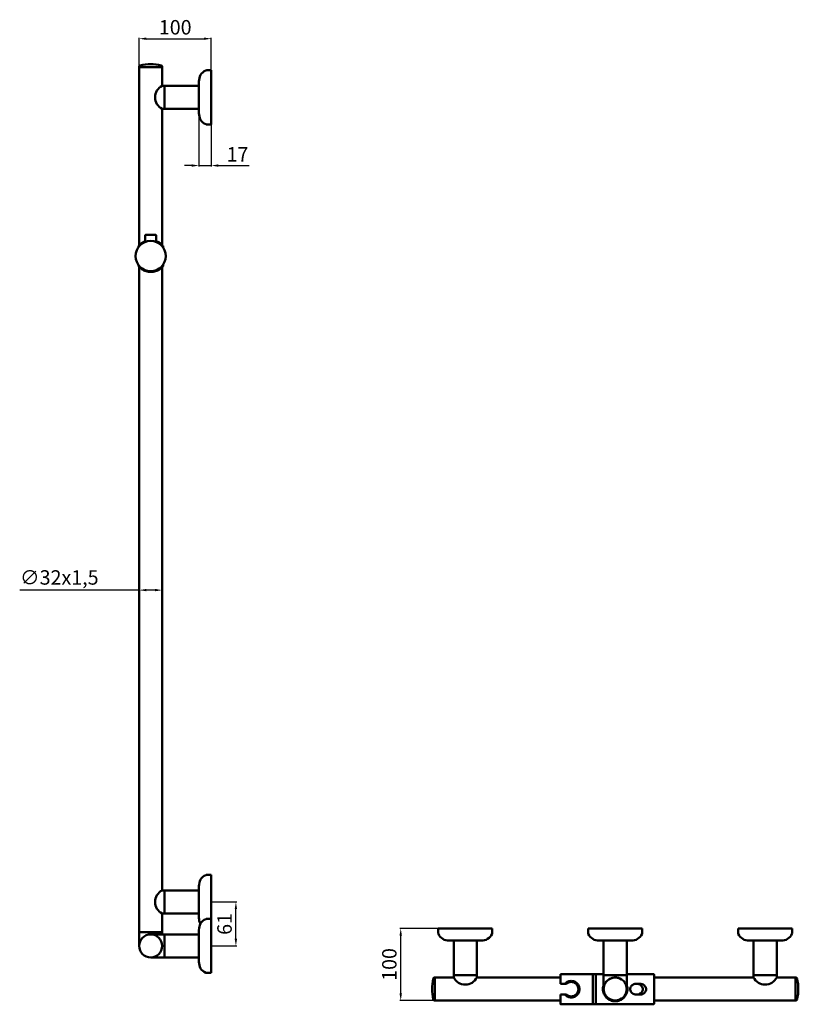
# Model space of a CAD drawing. Units: millimetres. Extents: x -536 to 1642, y -57 to 1358.
# Drawn here: x 562 to 1642, y -8 to 1358 of the extents above; entities that cross this region are included whole.
import ezdxf

# ---------------------------------------------------------------- set-up
doc = ezdxf.new("R2010")
doc.units = ezdxf.units.MM
doc.linetypes.add('Dashed', pattern=[0.224409, 0.179528, -0.044882])
for name, color, linetype, lineweight in [('Disegno', 7, 'Continuous', 50), ('Hidden (ANSI)', 7, 'Dashed', 35), ('Quote', 1, 'Continuous', 18), ('Visible (ANSI)', 7, 'Continuous', 50)]:
    doc.layers.add(name, color=color, linetype=linetype, lineweight=lineweight)
doc.styles.get("Standard").update_dxf_attribs({"font": 'txt', "height": 20})
doc.dimstyles.new('ISO-25', dxfattribs={"dimtxt": 20, "dimasz": 10, "dimexe": 1.25, "dimexo": 0.625, "dimgap": 3, "dimtad": 1, "dimdsep": 46, "dimtxsty": 'Standard', "dimcen": 2.5, "dimadec": 0, "dimazin": 0, "dimtfac": 1, "dimtmove": 0, "dimatfit": 3, "dimfxl": 1, "dimarcsym": 0})

# ---------------------------------------------------------------- blocks, each defined once
blk = doc.blocks.new('*D7')
at = {"layer": 'Defpoints', "color": 0, "transparency": 16777216}
for p in [(810.8, 1249.8), (827.8, 1212.9), (810.8, 1155.2)]:
    blk.add_point(p, dxfattribs=at)
at = {"layer": 'Quote', "color": 0, "lineweight": -2, "transparency": 16777216}
for p, q in [((810.8, 1249.2), (810.8, 1153.9)), ((827.8, 1212.3), (827.8, 1153.9)), ((800.8, 1155.2), (790.8, 1155.2)), ((810.8, 1155.2), (827.8, 1155.2)), ((837.8, 1155.2), (880.5, 1155.2))]:
    blk.add_line(p, q, dxfattribs=at)
at = {"layer": 'Quote', "color": 0, "transparency": 16777216}
for points in [[(800.8, 1156.9), (800.8, 1153.5), (810.8, 1155.2)], [(837.8, 1156.9), (837.8, 1153.5), (827.8, 1155.2)]]:
    blk.add_solid(points, dxfattribs=at)
at = {"layer": 'Quote', "color": 0, "transparency": 16777216, "insert": (864.2, 1168.2), "char_height": 20, "attachment_point": 5}
blk.add_mtext('17', dxfattribs=at)
blk = doc.blocks.new('*D8')
at = {"layer": 'Defpoints', "color": 0, "transparency": 16777216}
for p in [(827.8, 1331.2), (727.8, 1291.8), (827.8, 1287.3)]:
    blk.add_point(p, dxfattribs=at)
at = {"layer": 'Quote', "color": 0, "lineweight": -2, "transparency": 16777216}
for p, q in [((727.8, 1292.4), (727.8, 1332.4)), ((737.8, 1331.2), (817.8, 1331.2)), ((827.8, 1287.9), (827.8, 1332.4))]:
    blk.add_line(p, q, dxfattribs=at)
at = {"layer": 'Quote', "color": 0, "transparency": 16777216}
for points in [[(737.8, 1332.8), (737.8, 1329.5), (727.8, 1331.2)], [(817.8, 1332.8), (817.8, 1329.5), (827.8, 1331.2)]]:
    blk.add_solid(points, dxfattribs=at)
at = {"layer": 'Quote', "color": 0, "transparency": 16777216, "insert": (777.8, 1344.4), "char_height": 20, "attachment_point": 5}
blk.add_mtext('100', dxfattribs=at)
blk = doc.blocks.new('*D10')
at = {"layer": 'Defpoints', "color": 0, "transparency": 16777216}
for p in [(759.8, 582.1), (759.8, 566.3), (727.8, 553.1)]:
    blk.add_point(p, dxfattribs=at)
at = {"layer": 'Quote', "color": 0, "lineweight": -2, "transparency": 16777216}
for p, q in [((759.8, 581.4), (759.8, 565.1)), ((727.8, 566.3), (562.1, 566.3)), ((727.8, 553.7), (727.8, 567.6)), ((749.8, 566.3), (737.8, 566.3))]:
    blk.add_line(p, q, dxfattribs=at)
at = {"layer": 'Quote', "color": 0, "transparency": 16777216}
for points in [[(737.8, 568), (737.8, 564.7), (727.8, 566.3)], [(749.8, 568), (749.8, 564.7), (759.8, 566.3)]]:
    blk.add_solid(points, dxfattribs=at)
at = {"layer": 'Quote', "color": 0, "transparency": 16777216, "insert": (617, 581.3), "char_height": 20, "attachment_point": 5}
blk.add_mtext('∅32x1,5', dxfattribs=at)
blk = doc.blocks.new('*D11')
at = {"layer": 'Defpoints', "color": 0, "transparency": 16777216}
for p in [(827.8, 133.8), (862, 133.8), (827.8, 72.8)]:
    blk.add_point(p, dxfattribs=at)
at = {"layer": 'Quote', "color": 0, "lineweight": -2, "transparency": 16777216}
for p, q in [((828.4, 133.8), (863.2, 133.8)), ((862, 82.8), (862, 123.8)), ((828.4, 72.8), (863.2, 72.8))]:
    blk.add_line(p, q, dxfattribs=at)
at = {"layer": 'Quote', "color": 0, "transparency": 16777216}
for points in [[(860.3, 123.8), (863.6, 123.8), (862, 133.8)], [(860.3, 82.8), (863.6, 82.8), (862, 72.8)]]:
    blk.add_solid(points, dxfattribs=at)
at = {"layer": 'Quote', "color": 0, "transparency": 16777216, "insert": (848.8, 103.3), "char_height": 20, "attachment_point": 5, "rotation": 90}
blk.add_mtext('61', dxfattribs=at)
blk = doc.blocks.new('*D16')
at = {"layer": 'Defpoints', "color": 0, "transparency": 16777216}
for p in [(1090.6, 97.1), (1180, 97.1), (1138, -2.9)]:
    blk.add_point(p, dxfattribs=at)
at = {"layer": 'Quote', "color": 0, "lineweight": -2, "transparency": 16777216}
for p, q in [((1179.4, 97.1), (1089.3, 97.1)), ((1090.6, 7.1), (1090.6, 87.1)), ((1137.4, -2.9), (1089.3, -2.9))]:
    blk.add_line(p, q, dxfattribs=at)
at = {"layer": 'Quote', "color": 0, "transparency": 16777216}
for points in [[(1088.9, 87.1), (1092.3, 87.1), (1090.6, 97.1)], [(1088.9, 7.1), (1092.3, 7.1), (1090.6, -2.9)]]:
    blk.add_solid(points, dxfattribs=at)
at = {"layer": 'Quote', "color": 0, "transparency": 16777216, "insert": (1077.4, 47.1), "char_height": 20, "attachment_point": 5, "rotation": 90}
blk.add_mtext('100', dxfattribs=at)

msp = doc.modelspace()

# ---------------------------------------------------------------- linework, layer by layer
at = {"layer": 'Disegno'}
for p, q in [((727.803, 1044.523), (727.803, 1292.244)), ((759.803, 1291.819), (727.803, 1291.819)), ((759.803, 1291.819), (727.803, 1291.819)), ((759.803, 1292.244), (759.803, 1265.819)), ((810.803, 1265.818), (759.803, 1265.819)), ((762.803, 1265.819), (762.803, 1233.819)), ((759.803, 1233.819), (759.803, 1045.001)), ((810.803, 1233.819), (759.803, 1233.819)), ((727.803, 91.395), (727.803, 1014.809)), ((759.803, 1014.33), (759.803, 149.819)), ((727.802, 139.819), (727.803, 72.819)), ((810.803, 149.82), (759.803, 149.819)), ((762.803, 117.819), (762.803, 149.819)), ((759.802, 117.82), (759.802, 88.819)), ((810.803, 117.821), (759.803, 117.819)), ((759.803, 117.819), (759.803, 91.395)), ((827.803, 110.319), (821.396, 110.319)), ((827.803, 109.719), (827.803, 110.319)), ((827.803, 109.719), (827.803, 35.919)), ((1142.54, 97.134), (1142.54, 90.727)), ((1143.141, 97.133), (1142.541, 97.133)), ((1216.941, 97.133), (1143.141, 97.133)), ((1216.941, 97.133), (1217.541, 97.133)), ((1217.541, 97.133), (1217.541, 90.727)), ((1350.541, 97.133), (1350.541, 90.727)), ((1351.141, 97.133), (1350.541, 97.133)), ((1351.141, 97.133), (1424.941, 97.133)), ((1424.941, 97.133), (1425.541, 97.133)), ((1425.541, 97.134), (1425.541, 90.727)), ((1558.541, 97.133), (1558.541, 90.727)), ((1559.141, 97.133), (1558.541, 97.133)), ((1559.141, 97.133), (1632.941, 97.133)), ((1632.941, 97.133), (1633.541, 97.133)), ((1633.541, 97.134), (1633.541, 90.727)), ((727.803, 91.819), (759.803, 91.819)), ((727.803, 91.819), (759.803, 91.819)), ((759.803, 91.819), (727.803, 91.819)), ((810.803, 88.82), (743.803, 88.819)), ((762.803, 56.819), (762.803, 88.819)), ((810.803, 89.819), (810.803, 94.811)), ((810.803, 89.819), (810.803, 55.819)), ((1163.04, 80.134), (1158.048, 80.134)), ((1197.04, 80.133), (1163.04, 80.134)), ((1164.042, 80.134), (1164.041, 29.133)), ((1196.041, 80.133), (1196.041, 29.133)), ((1197.04, 80.133), (1202.033, 80.133)), ((1371.041, 80.133), (1366.049, 80.133)), ((1371.041, 80.133), (1405.041, 80.134)), ((1372.04, 80.133), (1372.041, 13.133)), ((1404.04, 80.134), (1404.041, 13.133)), ((1405.041, 80.134), (1410.033, 80.134)), ((1579.041, 80.133), (1574.049, 80.133)), ((1579.041, 80.133), (1613.041, 80.134)), ((1580.04, 80.133), (1580.041, 29.133)), ((1612.04, 80.134), (1612.041, 29.133)), ((1613.041, 80.134), (1618.033, 80.134)), ((810.803, 56.82), (743.803, 56.819)), ((810.803, 55.819), (810.803, 50.827)), ((827.804, 35.319), (821.397, 35.319)), ((827.803, 35.919), (827.803, 35.319)), ((1137.616, 29.133), (1164.041, 29.133)), ((1138.041, 29.133), (1138.041, -2.867)), ((1138.041, 29.133), (1138.041, -2.867)), ((1164.041, 32.133), (1196.041, 32.133)), ((1196.041, 29.137), (1312.041, 29.136)), ((1404.041, 32.133), (1372.041, 32.133)), ((1442.041, 29.135), (1580.041, 29.133)), ((1612.041, 32.133), (1580.041, 32.133)), ((1612.041, 29.133), (1638.465, 29.133)), ((1638.041, 29.133), (1638.041, -2.867)), ((1417.589, 20.337), (1422.26, 20.337)), ((1312.041, 5.336), (1312.448, 5.336)), ((1417.738, 5.336), (1422.22, 5.336)), ((1137.616, -2.867), (1312.041, -2.867)), ((1442.041, -2.867), (1638.465, -2.867))]:
    msp.add_line(p, q, dxfattribs=at)
at = {"layer": 'Disegno', "color": 7}
for p, q in [((827.804, 1287.32), (821.397, 1287.32)), ((827.803, 1286.719), (827.803, 1287.319)), ((827.803, 1212.919), (827.803, 1286.719)), ((810.803, 1266.82), (810.803, 1271.812)), ((810.803, 1232.82), (810.803, 1266.82)), ((810.803, 1232.82), (810.803, 1227.828)), ((827.803, 1212.319), (821.396, 1212.319)), ((827.803, 1212.919), (827.803, 1212.319)), ((827.803, 171.319), (821.396, 171.319)), ((827.803, 170.719), (827.803, 171.319)), ((827.803, 170.719), (827.803, 96.919)), ((810.803, 150.819), (810.803, 155.811)), ((810.803, 150.819), (810.803, 116.819)), ((810.803, 116.819), (810.803, 111.827)), ((827.803, 96.919), (827.803, 96.319)), ((1363.941, 97.133), (1364.541, 97.133))]:
    msp.add_line(p, q, dxfattribs=at)
at = {"layer": 'Disegno', "ltscale": 0.006644}
msp.add_line((1417.647, 5.336), (1417.738, 5.336), dxfattribs=at)
at = {"layer": 'Disegno'}
for centre in [(743.803, 72.819), (1388.041, 13.062)]:
    msp.add_circle(centre, 16, dxfattribs=at)
for centre, radius, start, end in [((729.803, 1292.244), 2, 102.839588, 180), ((743.803, 1230.819), 65, 77.160412, 102.839588), ((757.803, 1292.244), 2, 0, 77.160412), ((767.603, 1249.819), 17.8, 115.989234, 244.010766), ((767.603, 133.819), 17.8, 115.989234, 244.010766), ((826.495, 95.671), 15.716, 113.63964, 183.134905), ((821.396, 107.319), 3, 90, 113.63964), ((1145.54, 90.727), 3, 179.998771, 203.638411), ((1157.189, 95.826), 15.716, 203.638411, 273.133676), ((1202.892, 95.825), 15.716, 266.865095, 336.36036), ((1214.541, 90.727), 3, 336.36036, 0), ((1353.541, 90.727), 3, 180, 203.63964), ((1365.189, 95.825), 15.716, 203.63964, 273.134905), ((1410.892, 95.826), 15.716, 266.866324, 336.361589), ((1422.541, 90.727), 3, 336.361589, 0.001229), ((1561.541, 90.727), 3, 180, 203.63964), ((1573.189, 95.825), 15.716, 203.63964, 273.134905), ((1618.892, 95.826), 15.716, 266.866324, 336.361589), ((1630.541, 90.727), 3, 336.361589, 0.001229), ((826.495, 49.968), 15.716, 176.866324, 246.361589), ((821.397, 38.319), 3, 246.361589, 270.001229), ((1199.041, 13.133), 65, 167.160412, 192.839588), ((1137.616, 27.133), 2, 90, 167.160412), ((1180.041, 36.933), 17.8, 205.989234, 334.010766), ((1596.041, 36.933), 17.8, 205.989234, 334.010766), ((1638.465, 27.133), 2, 12.839588, 90), ((1577.041, 13.133), 65, 347.160412, 12.839588), ((1137.616, -0.867), 2, 192.839588, 270), ((1638.465, -0.867), 2, 270, 347.160412)]:
    msp.add_arc(centre, radius, start, end, dxfattribs=at)
at = {"layer": 'Disegno', "color": 7}
for centre, radius, start, end in [((826.495, 1272.671), 15.716, 113.638411, 183.133676), ((821.397, 1284.32), 3, 89.998771, 113.638411), ((826.495, 1226.968), 15.716, 176.865095, 246.36036), ((821.396, 1215.319), 3, 246.36036, 270), ((826.495, 156.671), 15.716, 113.63964, 183.134905), ((821.396, 168.319), 3, 90, 113.63964), ((826.495, 110.968), 15.716, 176.866324, 209.120757)]:
    msp.add_arc(centre, radius, start, end, dxfattribs=at)
at = {"layer": 'Disegno', "linetype": 'Continuous'}
msp.add_arc((1388.041, 13.062), 16, 180, 0, dxfattribs=at)
msp.add_arc((1388.041, 13.062), 16, 180, 0, dxfattribs=at)
at = {"layer": 'Disegno'}
for points in [[(1417.658, 5.336), (1416.531, 5.334), (1415.389, 5.519), (1413.29, 6.238), (1412.299, 6.772), (1410.708, 8.085), (1410.055, 8.851), (1409.202, 10.417), (1408.936, 11.213), (1408.79, 12.309), (1408.771, 12.603), (1408.777, 13.586), (1408.896, 14.282), (1409.337, 15.583), (1409.662, 16.204), (1410.493, 17.361), (1411.02, 17.9), (1412.259, 18.869), (1412.999, 19.289), (1414.659, 19.963), (1415.61, 20.192), (1416.905, 20.32), (1417.249, 20.337), (1417.593, 20.336)], [(1417.444, 20.33), (1418.57, 20.332), (1419.713, 20.147), (1421.812, 19.429), (1422.802, 18.894), (1424.393, 17.581), (1425.047, 16.815), (1425.899, 15.249), (1426.166, 14.453), (1426.312, 13.358), (1426.331, 13.063), (1426.325, 12.08), (1426.206, 11.384), (1425.765, 10.083), (1425.44, 9.462), (1424.609, 8.305), (1424.082, 7.767), (1422.843, 6.797), (1422.103, 6.377), (1420.442, 5.703), (1419.492, 5.474), (1418.197, 5.346), (1417.852, 5.33), (1417.509, 5.33)], [(1422.155, 20.337), (1423.282, 20.338), (1424.425, 20.153), (1426.523, 19.435), (1427.514, 18.9), (1429.105, 17.588), (1429.759, 16.822), (1430.611, 15.255), (1430.877, 14.46), (1431.023, 13.364), (1431.042, 13.069), (1431.037, 12.087), (1430.918, 11.391), (1430.477, 10.089), (1430.152, 9.469), (1429.32, 8.312), (1428.794, 7.773), (1427.555, 6.803), (1426.815, 6.383), (1425.154, 5.71), (1424.204, 5.481), (1422.908, 5.353), (1422.564, 5.336), (1422.22, 5.336)]]:
    msp.add_open_spline(points, degree=3, knots=[0, 0, 0, 0, 0.33807223, 0.33807223, 0.66531023, 0.66531023, 0.95680303, 0.95680303, 1.2002613, 1.2002613, 1.28847491, 1.28847491, 1.49501073, 1.49501073, 1.70071336, 1.70071336, 1.92234251, 1.92234251, 2.17268888, 2.17268888, 2.46004026, 2.46004026, 2.5631935, 2.5631935, 2.5631935, 2.5631935], dxfattribs=at)
at = {"layer": 'Disegno', "ltscale": 0.000330694}
msp.add_open_spline([(1417.593, 20.336), (1417.592, 20.336), (1417.59, 20.336), (1417.589, 20.336)], degree=3, dxfattribs=at)
at = {"layer": 'Disegno', "ltscale": 0.000370728}
for points in [[(1421.721, 20.368), (1421.722, 20.368), (1421.724, 20.368), (1421.726, 20.368)], [(1426.432, 20.337), (1426.434, 20.337), (1426.436, 20.337), (1426.437, 20.337)]]:
    msp.add_open_spline(points, degree=3, dxfattribs=at)
at = {"layer": 'Disegno', "ltscale": 0.000823437}
msp.add_open_spline([(1417.647, 5.336), (1417.651, 5.336), (1417.655, 5.336), (1417.658, 5.336)], degree=3, dxfattribs=at)
at = {"layer": 'Disegno', "ltscale": 0.000277902}
for points in [[(1421.791, 5.368), (1421.79, 5.368), (1421.789, 5.368), (1421.788, 5.368)], [(1426.503, 5.336), (1426.502, 5.336), (1426.5, 5.336), (1426.499, 5.336)]]:
    msp.add_open_spline(points, degree=3, dxfattribs=at)
at = {"layer": 'Hidden (ANSI)'}
msp.add_circle((743.803, 1029.666), 20.9, dxfattribs=at)
at = {"layer": 'Hidden (ANSI)', "ltscale": 1.40805e-05}
msp.add_open_spline([(736.302, 1058.326), (736.302, 1058.326), (736.302, 1058.326), (736.302, 1058.326)], degree=3, dxfattribs=at)
at = {"layer": 'Hidden (ANSI)'}
msp.add_open_spline([(750.303, 1059.326), (750.303, 1059.326), (750.285, 1059.326), (750.13, 1059.326), (749.607, 1059.326), (748.483, 1059.326), (746.87, 1059.326), (744.845, 1059.326), (742.649, 1059.326), (740.635, 1059.326), (739.042, 1059.326), (737.943, 1059.326), (737.403, 1059.326), (737.302, 1059.326), (737.302, 1059.326)], degree=3, knots=[-1.58064248, -1.58064248, -1.58064248, -1.58064248, -1.4959965, -1.34639685, -1.04719755, -0.74799825, -0.44879895, -0.14959965, 0.14959965, 0.44879895, 0.74799825, 1.04719755, 1.34639685, 1.5611655, 1.5611655, 1.5611655, 1.5611655], dxfattribs=at)
at = {"layer": 'Hidden (ANSI)', "ltscale": 2.01649e-05}
msp.add_open_spline([(737.302, 1059.326), (737.302, 1059.326), (737.302, 1059.326), (737.302, 1059.326), (737.302, 1059.326), (737.302, 1059.326), (737.302, 1059.326), (737.302, 1059.326), (737.302, 1059.326), (737.302, 1059.326), (737.302, 1059.326), (737.302, 1059.326), (737.302, 1059.326), (737.302, 1059.326)], degree=3, knots=[0, 0, 0, 0, 0.000025624582, 0.000025624582, 0.0000658901, 0.0000658901, 0.000134713884, 0.000134713884, 0.000341029093, 0.000341029093, 0.00095984908, 0.00095984908, 0.000962099778, 0.000962099778, 0.000962099778, 0.000962099778], dxfattribs=at)
at = {"layer": 'Hidden (ANSI)', "ltscale": 2.46154e-05}
msp.add_open_spline([(750.303, 1059.326), (750.303, 1059.326), (750.303, 1059.326), (750.303, 1059.326), (750.303, 1059.326), (750.303, 1059.326), (750.303, 1059.326), (750.303, 1059.326), (750.303, 1059.326), (750.303, 1059.326), (750.303, 1059.326), (750.303, 1059.326)], degree=3, knots=[0.36522473116, 0.36522473116, 0.36522473116, 0.36522473116, 0.36579657579, 0.36579657579, 0.36615193998, 0.36615193998, 0.36632977313, 0.36632977313, 0.3664190045, 0.3664190045, 0.36650971364, 0.36650971364, 0.36650971364, 0.36650971364], dxfattribs=at)
at = {"layer": 'Hidden (ANSI)', "ltscale": 0.00016964}
msp.add_open_spline([(751.303, 1058.328), (751.303, 1058.328), (751.303, 1058.327), (751.303, 1058.326)], degree=3, dxfattribs=at)
at = {"layer": 'Visible (ANSI)'}
for p, q in [((736.303, 1058.326), (736.303, 1049.281)), ((751.303, 1058.327), (751.303, 1049.281)), ((727.029, 1042.3), (727.029, 1043.63)), ((761.029, 1041.677), (761.029, 1043.63)), ((727.029, 1015.702), (727.029, 1017.031)), ((761.029, 1015.702), (761.029, 1017.655)), ((1312.041, 33.836), (1312.041, 20.336)), ((1357.041, 33.836), (1312.041, 33.836)), ((1357.041, 33.836), (1357.041, -8.164)), ((1361.041, 33.736), (1357.041, 33.736)), ((1361.041, -8.164), (1361.041, 33.836)), ((1361.041, 33.836), (1372.041, 33.836)), ((1404.041, 33.836), (1441.041, 33.836)), ((1442.041, 32.836), (1442.041, -7.164)), ((1312.041, 20.336), (1314.326, 20.336)), ((1312.041, 20.336), (1318.388, 20.336)), ((1312.041, -7.164), (1312.041, 5.336)), ((1312.041, -7.164), (1312.041, 5.336)), ((1318.388, 5.336), (1313.041, 5.336)), ((1357.041, -8.164), (1313.041, -8.164)), ((1361.041, -8.064), (1357.041, -8.064)), ((1361.041, -8.164), (1441.041, -8.164))]:
    msp.add_line(p, q, dxfattribs=at)
msp.add_circle((743.803, 1029.666), 21, dxfattribs=at)
at = {"layer": 'Visible (ANSI)', "extrusion": (0, 0, -1)}
for centre, start, end in [((-1441.041, 32.836), 90, 180), ((-1313.041, -7.164), 306.337931, 0), ((-1313.041, -7.164), 270, 0), ((-1441.041, -7.164), 180, 270)]:
    msp.add_arc(centre, 1, start, end, dxfattribs=at)
at = {"layer": 'Visible (ANSI)'}
for points, knots in [([(736.302, 1058.326), (736.302, 1058.431), (736.319, 1058.538), (736.385, 1058.739), (736.435, 1058.836), (736.561, 1059.006), (736.638, 1059.081), (736.811, 1059.203), (736.908, 1059.251), (737.06, 1059.298), (737.112, 1059.309), (737.191, 1059.32), (737.217, 1059.323), (737.253, 1059.325), (737.263, 1059.325), (737.28, 1059.326), (737.288, 1059.326), (737.296, 1059.326), (737.298, 1059.326), (737.3, 1059.326), (737.3, 1059.326), (737.301, 1059.326), (737.301, 1059.326), (737.302, 1059.326), (737.302, 1059.326), (737.302, 1059.326), (737.302, 1059.326), (737.302, 1059.326), (737.302, 1059.326), (737.302, 1059.326), (737.302, 1059.326), (737.302, 1059.326), (737.302, 1059.326), (737.302, 1059.326), (737.302, 1059.326), (737.303, 1059.326), (737.303, 1059.326), (737.307, 1059.326), (737.314, 1059.326), (737.351, 1059.326), (737.408, 1059.326), (737.695, 1059.326), (738.068, 1059.326), (739.085, 1059.326), (739.718, 1059.326), (741.067, 1059.326), (741.768, 1059.326), (743.1, 1059.326), (743.738, 1059.326), (744.927, 1059.326), (745.494, 1059.326), (746.561, 1059.326), (747.07, 1059.326), (748.026, 1059.326), (748.47, 1059.326), (749.269, 1059.326), (749.607, 1059.326), (750.124, 1059.326), (750.276, 1059.326), (750.301, 1059.326), (750.302, 1059.326), (750.303, 1059.326), (750.303, 1059.326), (750.303, 1059.326), (750.303, 1059.326), (750.303, 1059.326), (750.303, 1059.326), (750.303, 1059.326), (750.304, 1059.326), (750.304, 1059.326), (750.304, 1059.326), (750.304, 1059.326), (750.304, 1059.326), (750.304, 1059.326), (750.304, 1059.326), (750.306, 1059.326), (750.307, 1059.326), (750.314, 1059.326), (750.319, 1059.326), (750.34, 1059.326), (750.355, 1059.325), (750.418, 1059.321), (750.465, 1059.314), (750.615, 1059.282), (750.718, 1059.242), (750.902, 1059.134), (750.986, 1059.064), (751.125, 1058.905), (751.183, 1058.813), (751.265, 1058.618), (751.291, 1058.513), (751.302, 1058.381), (751.303, 1058.355), (751.303, 1058.328)], [0, 0, 0, 0, 0.03166216, 0.03166216, 0.06343116, 0.06343116, 0.09507814, 0.09507814, 0.12688029, 0.12688029, 0.14273254, 0.14273254, 0.15063317, 0.15063317, 0.15359392, 0.15359392, 0.15581438, 0.15581438, 0.15623069, 0.15623069, 0.1564261, 0.1564261, 0.15647509, 0.15647509, 0.15649986, 0.15649986, 0.15651217, 0.15651217, 0.15653706, 0.15653706, 0.15663607, 0.15663607, 0.15820002, 0.15820002, 0.16288882, 0.16288882, 0.17695556, 0.17695556, 0.21916517, 0.21916517, 0.34605259, 0.34605259, 0.64894816, 0.64894816, 0.92282736, 0.92282736, 1.14762529, 1.14762529, 1.3339448, 1.3339448, 1.50635163, 1.50635163, 1.68387366, 1.68387366, 1.88212992, 1.88212992, 2.11275064, 2.11275064, 2.38007537, 2.38007537, 2.39425492, 2.39425492, 2.40488943, 2.40488943, 2.40538793, 2.40538793, 2.40548563, 2.40548563, 2.40558378, 2.40558378, 2.40560837, 2.40560837, 2.40563313, 2.40563313, 2.40568326, 2.40568326, 2.40607979, 2.40607979, 2.40764281, 2.40764281, 2.41233289, 2.41233289, 2.42643449, 2.42643449, 2.45861512, 2.45861512, 2.49046456, 2.49046456, 2.52213444, 2.52213444, 2.55398087, 2.55398087, 2.56182119, 2.56182119, 2.56182119, 2.56182119]), ([(737.302, 1059.326), (737.302, 1059.326), (737.302, 1059.326), (737.302, 1059.326), (737.302, 1059.326), (737.303, 1059.326), (737.304, 1059.326), (737.31, 1059.326), (737.319, 1059.326), (737.372, 1059.326), (737.453, 1059.326), (737.738, 1059.326), (737.979, 1059.326), (738.294, 1059.326)], [0.0009621, 0.0009621, 0.0009621, 0.0009621, 0.002816289, 0.002816289, 0.008385625, 0.008385625, 0.025094212, 0.025094212, 0.075235749, 0.075235749, 0.226100696, 0.226100696, 0.431607948, 0.431607948, 0.431607948, 0.431607948]), ([(749.585, 1059.326), (749.946, 1059.326), (750.171, 1059.326), (750.274, 1059.326), (750.285, 1059.326), (750.296, 1059.326), (750.299, 1059.326), (750.301, 1059.326), (750.302, 1059.326), (750.303, 1059.326), (750.303, 1059.326), (750.303, 1059.326)], [0, 0, 0, 0, 0.275714519, 0.275714519, 0.321054782, 0.321054782, 0.34377333, 0.34377333, 0.355138978, 0.355138978, 0.358292776, 0.358292776, 0.358292776, 0.358292776]), ([(727.029, 1043.63), (727.029, 1043.63), (727.146, 1043.777), (727.604, 1044.307), (727.944, 1044.688), (728.818, 1045.572), (729.352, 1046.074), (730.578, 1047.093), (731.27, 1047.61), (732.728, 1048.561), (733.546, 1049.034), (735.034, 1049.753), (735.654, 1050.021), (736.303, 1050.264)], [10.90232155, 10.90232155, 10.90232155, 10.90232155, 11.2473496, 11.2473496, 11.59237765, 11.59237765, 11.9374057, 11.9374057, 12.28243374, 12.28243374, 12.61880079, 12.61880079, 12.83722052, 12.83722052, 12.83722052, 12.83722052]), ([(751.303, 1050.428), (752.116, 1050.143), (752.889, 1049.819), (754.511, 1049.034), (755.33, 1048.561), (756.788, 1047.61), (757.48, 1047.093), (758.705, 1046.074), (759.24, 1045.572), (760.114, 1044.688), (760.453, 1044.307), (760.911, 1043.777), (761.029, 1043.63), (761.029, 1043.63)], [14.36834808, 14.36834808, 14.36834808, 14.36834808, 14.63700308, 14.63700308, 14.97337013, 14.97337013, 15.31839817, 15.31839817, 15.66342622, 15.66342622, 16.00845427, 16.00845427, 16.35348232, 16.35348232, 16.35348232, 16.35348232]), ([(744.029, 1007.666), (742.908, 1007.666), (741.764, 1007.753), (739.519, 1008.103), (738.418, 1008.365), (736.335, 1009.026), (735.35, 1009.425), (733.546, 1010.298), (732.728, 1010.771), (731.27, 1011.722), (730.578, 1012.239), (729.352, 1013.257), (728.818, 1013.76), (727.944, 1014.644), (727.604, 1015.025), (727.146, 1015.555), (727.029, 1015.702), (727.029, 1015.702)], [8.17674116, 8.17674116, 8.17674116, 8.17674116, 8.51310821, 8.51310821, 8.84947526, 8.84947526, 9.1858423, 9.1858423, 9.52220935, 9.52220935, 9.8672374, 9.8672374, 10.21226545, 10.21226545, 10.5572935, 10.5572935, 10.90232155, 10.90232155, 10.90232155, 10.90232155]), ([(761.029, 1015.702), (761.029, 1015.702), (760.911, 1015.555), (760.453, 1015.025), (760.114, 1014.644), (759.24, 1013.76), (758.705, 1013.257), (757.48, 1012.239), (756.788, 1011.722), (755.33, 1010.771), (754.511, 1010.298), (752.708, 1009.425), (751.723, 1009.026), (749.639, 1008.365), (748.538, 1008.103), (746.294, 1007.753), (745.15, 1007.666), (744.029, 1007.666)], [16.35348232, 16.35348232, 16.35348232, 16.35348232, 16.69851037, 16.69851037, 17.04353842, 17.04353842, 17.38856647, 17.38856647, 17.73359452, 17.73359452, 18.06996157, 18.06996157, 18.40632861, 18.40632861, 18.74269566, 18.74269566, 19.07906271, 19.07906271, 19.07906271, 19.07906271]), ([(1388.041, 29.062), (1389.108, 29.062), (1390.184, 28.954), (1392.283, 28.527), (1393.307, 28.208), (1396.223, 26.973), (1397.965, 25.766), (1400.037, 23.693), (1400.687, 22.919), (1401.847, 21.214), (1402.357, 20.285), (1403.189, 18.323), (1403.51, 17.288), (1403.936, 15.182), (1404.041, 14.111), (1404.041, 12.014), (1403.936, 10.942), (1403.51, 8.836), (1403.189, 7.802), (1402.357, 5.84), (1401.847, 4.91), (1400.687, 3.206), (1400.037, 2.431), (1397.965, 0.359), (1396.223, -0.848), (1393.307, -2.083), (1392.283, -2.402), (1390.184, -2.83), (1389.108, -2.938), (1386.973, -2.938), (1385.898, -2.83), (1383.799, -2.402), (1382.775, -2.083), (1379.858, -0.848), (1378.117, 0.359), (1376.044, 2.431), (1375.395, 3.206), (1374.235, 4.91), (1373.724, 5.84), (1372.893, 7.802), (1372.572, 8.836), (1372.145, 10.942), (1372.041, 12.014), (1372.041, 14.111), (1372.145, 15.182), (1372.572, 17.288), (1372.893, 18.323), (1373.724, 20.285), (1374.235, 21.214), (1375.395, 22.919), (1376.044, 23.693), (1378.117, 25.766), (1379.858, 26.973), (1382.775, 28.208), (1383.799, 28.527), (1385.898, 28.954), (1386.973, 29.062), (1388.041, 29.062)], [-10.15579559, -10.15579559, -10.15579559, -10.15579559, -9.83560364, -9.83560364, -9.51541169, -9.51541169, -8.87502779, -8.87502779, -8.56048251, -8.56048251, -8.24593724, -8.24593724, -7.93139197, -7.93139197, -7.61684669, -7.61684669, -7.30230142, -7.30230142, -6.98775615, -6.98775615, -6.67321087, -6.67321087, -6.3586656, -6.3586656, -5.7182817, -5.7182817, -5.39808975, -5.39808975, -5.0778978, -5.0778978, -4.75770584, -4.75770584, -4.43751389, -4.43751389, -3.79712999, -3.79712999, -3.48258472, -3.48258472, -3.16803944, -3.16803944, -2.85349417, -2.85349417, -2.5389489, -2.5389489, -2.22440362, -2.22440362, -1.90985835, -1.90985835, -1.59531308, -1.59531308, -1.28076781, -1.28076781, -0.6403839, -0.6403839, -0.32019195, -0.32019195, 0, 0, 0, 0]), ([(1388.041, 29.062), (1389.108, 29.062), (1390.184, 28.954), (1392.283, 28.527), (1393.307, 28.208), (1396.223, 26.973), (1397.965, 25.766), (1400.037, 23.693), (1400.687, 22.919), (1401.847, 21.214), (1402.357, 20.285), (1403.189, 18.323), (1403.51, 17.288), (1403.936, 15.182), (1404.041, 14.111), (1404.041, 13.062)], [-10.15579559, -10.15579559, -10.15579559, -10.15579559, -9.83560364, -9.83560364, -9.51541169, -9.51541169, -8.87502779, -8.87502779, -8.56048251, -8.56048251, -8.24593724, -8.24593724, -7.93139197, -7.93139197, -7.61684999, -7.61684999, -7.61684999, -7.61684999]), ([(1318.388, 5.336), (1318.566, 5.137), (1318.748, 4.945), (1319.941, 3.771), (1321.212, 2.909), (1323.321, 2.04), (1324.058, 1.819), (1325.549, 1.527), (1326.305, 1.456), (1327.041, 1.456), (1327.777, 1.456), (1328.532, 1.527), (1330.024, 1.819), (1330.76, 2.04), (1332.869, 2.909), (1334.14, 3.771), (1336.155, 5.752), (1337.042, 7.013), (1337.937, 9.117), (1338.166, 9.854), (1338.468, 11.346), (1338.541, 12.101), (1338.541, 13.572), (1338.468, 14.327), (1338.166, 15.819), (1337.937, 16.556), (1337.042, 18.66), (1336.155, 19.921), (1334.14, 21.902), (1332.869, 22.764), (1330.76, 23.632), (1330.024, 23.854), (1328.532, 24.146), (1327.777, 24.217), (1326.305, 24.217), (1325.549, 24.146), (1324.058, 23.854), (1323.321, 23.632), (1321.212, 22.764), (1319.941, 21.902), (1318.748, 20.728), (1318.566, 20.536), (1318.388, 20.336)], [6.09918815, 6.09918815, 6.09918815, 6.09918815, 6.18068514, 6.18068514, 6.6223877, 6.6223877, 6.84323899, 6.84323899, 7.06409027, 7.06409027, 7.06409027, 7.28494155, 7.28494155, 7.50579284, 7.50579284, 7.9474954, 7.9474954, 8.38880412, 8.38880412, 8.60945848, 8.60945848, 8.83011284, 8.83011284, 9.0507672, 9.0507672, 9.27142156, 9.27142156, 9.71273027, 9.71273027, 10.15443284, 10.15443284, 10.37528412, 10.37528412, 10.59613541, 10.59613541, 10.81698669, 10.81698669, 11.03783797, 11.03783797, 11.47954054, 11.47954054, 11.56103752, 11.56103752, 11.56103752, 11.56103752]), ([(1320.352, 20.336), (1321.152, 21.06), (1322.108, 21.688), (1324.386, 22.66), (1325.746, 22.929), (1328.336, 22.929), (1329.695, 22.66), (1332.166, 21.606), (1333.28, 20.821), (1335.021, 19.041), (1335.776, 17.924), (1336.786, 15.461), (1337.041, 14.112), (1337.041, 11.561), (1336.786, 10.212), (1335.776, 7.748), (1335.021, 6.632), (1333.28, 4.852), (1332.166, 4.067), (1329.695, 3.013), (1328.336, 2.744), (1327.041, 2.744), (1325.746, 2.744), (1324.386, 3.013), (1322.108, 3.985), (1321.152, 4.613), (1320.352, 5.336)], [2.36811665, 2.36811665, 2.36811665, 2.36811665, 2.69587292, 2.69587292, 3.08432515, 3.08432515, 3.47277738, 3.47277738, 3.86122961, 3.86122961, 4.24385867, 4.24385867, 4.62648773, 4.62648773, 5.00911679, 5.00911679, 5.39174585, 5.39174585, 5.78019808, 5.78019808, 6.16865031, 6.16865031, 6.16865031, 6.55710253, 6.55710253, 6.88485881, 6.88485881, 6.88485881, 6.88485881]), ([(1372.041, 18.806), (1371.766, 18.041), (1371.544, 17.251), (1371.153, 15.327), (1371.041, 14.184), (1371.041, 11.941), (1371.153, 10.797), (1371.61, 8.553), (1371.953, 7.452), (1372.839, 5.368), (1373.382, 4.383), (1374.613, 2.58), (1375.3, 1.761), (1376.758, 0.303), (1377.588, -0.388), (1379.393, -1.614), (1380.368, -2.149), (1382.426, -3.022), (1383.51, -3.362), (1385.742, -3.82), (1386.891, -3.938), (1389.191, -3.938), (1390.34, -3.82), (1392.572, -3.362), (1393.656, -3.022), (1395.714, -2.149), (1396.689, -1.614), (1398.494, -0.388), (1399.323, 0.303), (1400.781, 1.761), (1401.469, 2.58), (1402.699, 4.383), (1403.242, 5.368), (1404.128, 7.452), (1404.472, 8.553), (1404.928, 10.797), (1405.041, 11.941), (1405.041, 13.062), (1405.041, 14.184), (1404.928, 15.327), (1404.537, 17.251), (1404.315, 18.041), (1404.041, 18.806)], [13.05144402, 13.05144402, 13.05144402, 13.05144402, 13.29153489, 13.29153489, 13.62790194, 13.62790194, 13.96426898, 13.96426898, 14.30063603, 14.30063603, 14.63700308, 14.63700308, 14.97337013, 14.97337013, 15.31839817, 15.31839817, 15.66342622, 15.66342622, 16.00845427, 16.00845427, 16.35348232, 16.35348232, 16.69851037, 16.69851037, 17.04353842, 17.04353842, 17.38856647, 17.38856647, 17.73359452, 17.73359452, 18.06996157, 18.06996157, 18.40632861, 18.40632861, 18.74269566, 18.74269566, 19.07906271, 19.07906271, 19.07906271, 19.41542976, 19.41542976, 19.65552766, 19.65552766, 19.65552766, 19.65552766]), ([(1372.041, 18.806), (1371.766, 18.041), (1371.544, 17.251), (1371.153, 15.327), (1371.041, 14.184), (1371.041, 11.941), (1371.153, 10.797), (1371.61, 8.553), (1371.953, 7.452), (1372.839, 5.368), (1373.382, 4.383), (1374.613, 2.58), (1375.3, 1.761), (1376.758, 0.303), (1377.588, -0.388), (1379.393, -1.614), (1380.368, -2.149), (1382.426, -3.022), (1383.51, -3.362), (1385.742, -3.82), (1386.891, -3.938), (1389.191, -3.938), (1390.34, -3.82), (1392.572, -3.362), (1393.656, -3.022), (1395.714, -2.149), (1396.689, -1.614), (1398.494, -0.388), (1399.323, 0.303), (1400.781, 1.761), (1401.469, 2.58), (1402.699, 4.383), (1403.242, 5.368), (1404.128, 7.452), (1404.472, 8.553), (1404.928, 10.797), (1405.041, 11.941), (1405.041, 13.062), (1405.041, 14.184), (1404.928, 15.327), (1404.537, 17.251), (1404.315, 18.041), (1404.041, 18.806)], [13.05144402, 13.05144402, 13.05144402, 13.05144402, 13.29153489, 13.29153489, 13.62790194, 13.62790194, 13.96426898, 13.96426898, 14.30063603, 14.30063603, 14.63700308, 14.63700308, 14.97337013, 14.97337013, 15.31839817, 15.31839817, 15.66342622, 15.66342622, 16.00845427, 16.00845427, 16.35348232, 16.35348232, 16.69851037, 16.69851037, 17.04353842, 17.04353842, 17.38856647, 17.38856647, 17.73359452, 17.73359452, 18.06996157, 18.06996157, 18.40632861, 18.40632861, 18.74269566, 18.74269566, 19.07906271, 19.07906271, 19.07906271, 19.41542976, 19.41542976, 19.65552766, 19.65552766, 19.65552766, 19.65552766]), ([(1313.041, 5.336), (1312.918, 5.336), (1312.774, 5.336), (1312.545, 5.336), (1312.42, 5.336), (1312.246, 5.336), (1312.165, 5.336), (1312.07, 5.336), (1312.041, 5.336), (1312.041, 5.336)], [0, 0, 0, 0, 0.036858461, 0.036858461, 0.0750776, 0.0750776, 0.113613173, 0.113613173, 0.153709259, 0.153709259, 0.153709259, 0.153709259])]:
    msp.add_open_spline(points, degree=3, knots=knots, dxfattribs=at)
msp.add_open_spline([(751.303, 1058.326), (751.303, 1058.326), (751.303, 1058.326), (751.303, 1058.326)], degree=3, dxfattribs=at)
for points, weights in [([(1318.388, 20.336), (1319.434, 20.336), (1320.352, 20.336)], [1.00027128637, 1.00450893925, 1.00035090059]), ([(1320.352, 5.336), (1319.434, 5.336), (1318.388, 5.336)], [1.00035090059, 1.00450893925, 1.00027128637])]:
    msp.add_rational_spline(points, weights, degree=2, dxfattribs=at)

# ---------------------------------------------------------------- dimensions: what is measured, and where the dimension line sits
at = {"layer": 'Quote'}
for base, p1, p2, picture, middle in [((827.804, 1331.18), (727.803, 1291.819), (827.804, 1287.32), '*D8', (777.803, 1331.18)), ((810.803, 1155.186), (827.803, 1212.919), (810.803, 1249.82), '*D7', (864.166, 1155.186))]:
    dim = msp.add_linear_dim(base=base, p1=p1, p2=p2, dimstyle='ISO-25', dxfattribs=at)
    dim.commit()
    dim.dimension.update_dxf_attribs({"geometry": picture, "text_midpoint": middle, "dimtype": 160})
dim = msp.add_linear_dim(base=(759.803, 566.32), p1=(727.803, 553.102), p2=(759.803, 582.075), text='∅32x1,5', dimstyle='ISO-25', dxfattribs=at)
dim.commit()
dim.dimension.update_dxf_attribs({"geometry": '*D10', "text_midpoint": (617.021, 566.32), "dimtype": 160})
for base, p1, p2, picture, middle in [((861.98, 133.819), (827.803, 72.819), (827.803, 133.819), '*D11', (848.762, 103.319)), ((1090.593, 97.133), (1138.041, -2.867), (1180.041, 97.133), '*D16', (1077.374, 47.133))]:
    dim = msp.add_linear_dim(base=base, p1=p1, p2=p2, angle=90, dimstyle='ISO-25', dxfattribs=at)
    dim.commit()
    dim.dimension.update_dxf_attribs({"geometry": picture, "text_midpoint": middle})

doc.saveas('drawing.dxf')
